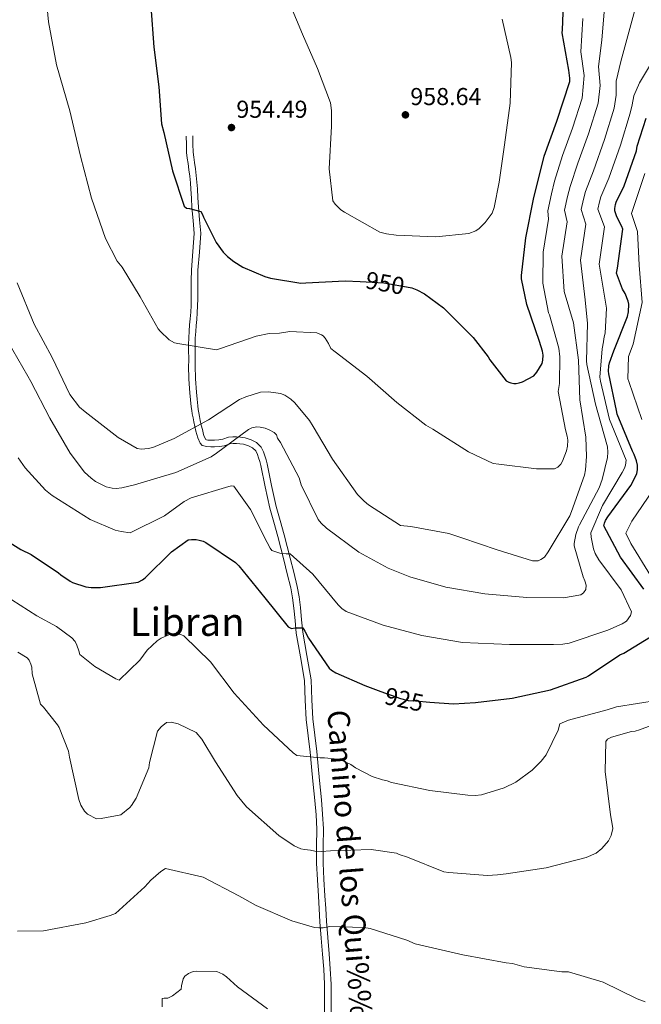
# Model space of a CAD drawing. Extents: x 634437 to 641335, y 748462 to 753225.
# Drawn here: x 636056 to 636311, y 750975 to 751379 of the extents above; entities that cross this region are included whole.
import ezdxf
from ezdxf.enums import TextEntityAlignment as Align

# ---------------------------------------------------------------- set-up
doc = ezdxf.new("R2010")
doc.units = 0
doc.header["$MEASUREMENT"] = 0
doc.linetypes.add('DGN Style 3', pattern=[111.003466, 79.28819, -31.715276])
doc.linetypes.add('DGN Style 5', pattern=[55.501733, 23.786457, -31.715276])
for name, color, linetype in [('Nivel 21', 7, 'Continuous'), ('Nivel 22', 7, 'Continuous'), ('Nivel 4', 7, 'Continuous'), ('Nivel 41', 7, 'Continuous'), ('Nivel 44', 7, 'Continuous'), ('Nivel 45', 7, 'Continuous'), ('Nivel 5', 7, 'Continuous'), ('Nivel 7', 7, 'Continuous')]:
    doc.layers.add(name, color=color, linetype=linetype)
doc.styles.add('Style-arial', font='arial.shx', dxfattribs={"bigfont": 'arialbig.shx'})
doc.styles.add('Style-ariali', font='ariali.shx', dxfattribs={"bigfont": 'arialibig.shx'})
doc.styles.add('Style-times', font='times.shx', dxfattribs={"bigfont": 'timesbig.shx'})

# ---------------------------------------------------------------- blocks, each defined once
blk = doc.blocks.new('5PATER_8')
at = {"layer": 'Nivel 7', "linetype": 'Continuous', "lineweight": 0}
h = blk.add_hatch(color=53, dxfattribs=at)
edge = h.paths.add_edge_path()
edge.add_ellipse((0, 0), major_axis=(-1.1, -1.11), ratio=0.999422, start_angle=0, end_angle=360)

msp = doc.modelspace()

# ---------------------------------------------------------------- linework, layer by layer
at = {"layer": 'Nivel 21', "color": 7, "linetype": 'Continuous', "lineweight": 0}
msp.add_polyline3d([(636124.219, 751330.981, 950.707), (636124.319, 751327.623, 950.51), (636124.419, 751324.265, 950.314), (636124.645, 751322.005, 950.271), (636124.985, 751319.753, 950.279), (636125.333, 751317.185, 950.249), (636125.673, 751314.616, 950.201), (636125.95, 751311.92, 950.112), (636126.15, 751309.218, 950.006), (636126.348, 751305.514, 949.854), (636126.528, 751301.812, 949.691), (636127.039, 751296.487, 949.404), (636127.477, 751291.168, 949.021), (636126.997, 751283.698, 948.301), (636126.369, 751276.224, 947.553), (636126.342, 751271.685, 947.175), (636126.313, 751267.14, 946.825), (636126.29, 751264.345, 946.709), (636126.237, 751261.553, 946.564), (636126.082, 751258.842, 946.121), (636125.866, 751256.142, 945.626), (636125.656, 751253.626, 945.297), (636125.447, 751251.102, 945.015), (636125.273, 751248.365, 944.814), (636125.18, 751245.627, 944.625), (636125.221, 751242.92, 944.27), (636125.284, 751240.215, 943.901), (636125.252, 751238.642, 943.879), (636125.225, 751237.072, 943.847), (636125.371, 751231.44, 942.878), (636125.736, 751225.818, 941.873), (636126.005, 751222.965, 941.621), (636126.326, 751220.118, 941.308), (636126.512, 751218.634, 941.031), (636126.735, 751217.162, 940.751), (636127.037, 751215.552, 940.47), (636127.374, 751213.942, 940.202), (636127.798, 751212.03, 939.942), (636128.237, 751210.118, 939.689), (636128.59, 751208.723, 939.44), (636128.979, 751207.343, 939.155), (636129.956, 751205.137, 938.536), (636130.766, 751204.299, 937.987), (636132.65, 751203.822, 937.52), (636134.262, 751203.739, 936.965), (636135.878, 751203.748, 936.445), (636137.856, 751203.886, 936.063), (636139.836, 751204.158, 935.791), (636142.116, 751204.984, 935.589), (636143.461, 751205.093, 935.2), (636144.812, 751205.078, 934.787), (636146.266, 751204.991, 934.448), (636147.724, 751204.807, 934.133), (636149.82, 751204.082, 933.7), (636151.43, 751203.263, 933.343), (636152.711, 751202.01, 932.988), (636153.389, 751200.613, 932.945), (636153.879, 751199.182, 932.961), (636154.385, 751197.636, 932.695), (636154.836, 751196.075, 932.455), (636156.6, 751187.352, 931.76), (636158.433, 751178.631, 931.057), (636160.11, 751172.775, 930.548), (636161.762, 751166.915, 930.029), (636162.975, 751162.179, 929.562), (636164.181, 751157.442, 929.024), (636165.639, 751151.726, 928.14), (636167.061, 751145.965, 927.226), (636167.82, 751141.793, 926.801), (636168.337, 751137.607, 926.373), (636168.815, 751132.514, 925.592), (636169.287, 751127.421, 924.858), (636171.007, 751117.686, 923.78), (636172.679, 751107.929, 922.703), (636173.014, 751099.971, 921.836), (636173.348, 751092.006, 920.969), (636174.193, 751085.302, 920.496), (636175, 751078.598, 920.12), (636175.543, 751072.644, 919.56), (636176.092, 751066.691, 918.845), (636176.509, 751062.758, 918.141), (636176.93, 751058.832, 917.418), (636177.419, 751052.955, 916.907), (636177.734, 751047.084, 916.285), (636177.651, 751040.093, 915.006), (636177.603, 751033.106, 913.725), (636177.963, 751026.359, 912.5), (636178.356, 751019.61, 911.283), (636178.671, 751014.39, 910.44), (636179.003, 751009.153, 909.737), (636179.53, 751002.467, 909.031), (636180.09, 750995.781, 908.321), (636180.569, 750989.656, 907.51), (636180.856, 750983.524, 906.717), (636180.901, 750977.13, 905.961), (636180.908, 750970.736, 905.207)], dxfattribs=at)
at = {"layer": 'Nivel 21', "color": 7, "linetype": 'DGN Style 3', "lineweight": 0}
msp.add_polyline3d([(636126.912, 751331.061, 950.707), (636127.012, 751327.703, 950.51), (636127.109, 751324.439, 950.314), (636127.319, 751322.34, 950.271), (636127.652, 751320.135, 950.279), (636128.003, 751317.543, 950.249), (636128.349, 751314.93, 950.201), (636128.634, 751312.157, 950.112), (636128.839, 751309.389, 950.006), (636129.038, 751305.651, 949.854), (636129.216, 751302.006, 949.691), (636129.722, 751296.726, 949.404), (636130.178, 751291.192, 949.021), (636129.684, 751283.499, 948.301), (636129.062, 751276.103, 947.553), (636129.036, 751271.668, 947.175), (636129.007, 751267.12, 946.825), (636128.984, 751264.308, 946.709), (636128.929, 751261.451, 946.564), (636128.77, 751258.658, 946.121), (636128.551, 751255.923, 945.626), (636128.341, 751253.403, 945.297), (636128.134, 751250.905, 945.015), (636127.964, 751248.234, 944.814), (636127.875, 751245.602, 944.625), (636127.914, 751242.972, 944.27), (636127.979, 751240.219, 943.901), (636127.945, 751238.591, 943.879), (636127.92, 751237.084, 943.847), (636128.063, 751231.562, 942.878), (636128.422, 751226.032, 941.873), (636128.685, 751223.242, 941.621), (636129.001, 751220.436, 941.308), (636129.181, 751219.003, 941.031), (636129.391, 751217.612, 940.751), (636129.68, 751216.076, 940.47), (636130.007, 751214.51, 940.202), (636130.426, 751212.623, 939.942), (636130.856, 751210.75, 939.689), (636131.193, 751209.419, 939.44), (636131.52, 751208.259, 939.155), (636132.225, 751206.665, 938.536), (636132.612, 751206.551, 937.919), (636133.054, 751206.499, 937.52), (636134.324, 751206.433, 936.965), (636135.777, 751206.441, 936.445), (636137.579, 751206.567, 936.063), (636139.187, 751206.788, 935.791), (636141.538, 751207.64, 935.589), (636143.367, 751207.788, 935.2), (636144.907, 751207.771, 934.787), (636146.515, 751207.675, 934.448), (636148.34, 751207.445, 934.133), (636150.876, 751206.567, 933.7), (636153.019, 751205.477, 933.343), (636154.93, 751203.608, 932.988), (636155.884, 751201.641, 932.945), (636156.434, 751200.037, 932.961), (636156.96, 751198.429, 932.695), (636157.455, 751196.717, 932.455), (636159.238, 751187.896, 931.76), (636161.049, 751179.28, 931.057), (636162.701, 751173.511, 930.548), (636164.364, 751167.615, 930.029), (636165.585, 751162.846, 929.562), (636166.791, 751158.107, 929.024), (636168.252, 751152.382, 928.14), (636169.696, 751146.529, 927.226), (636170.484, 751142.2, 926.801), (636171.015, 751137.898, 926.373), (636171.497, 751132.764, 925.592), (636171.959, 751127.78, 924.858), (636173.661, 751118.148, 923.78), (636175.363, 751108.214, 922.703), (636175.706, 751100.084, 921.836), (636176.035, 751092.231, 920.969), (636176.867, 751085.631, 920.496), (636177.679, 751078.881, 920.12), (636178.226, 751072.89, 919.56), (636178.773, 751066.957, 918.845), (636179.188, 751063.044, 918.141), (636179.612, 751059.087, 917.418), (636180.107, 751053.139, 916.907), (636180.429, 751047.14, 916.285), (636180.345, 751040.068, 915.006), (636180.297, 751033.169, 913.725), (636180.653, 751026.509, 912.5), (636181.045, 751019.769, 911.283), (636181.36, 751014.556, 910.44), (636181.69, 751009.344, 909.737), (636182.215, 751002.685, 909.031), (636182.775, 750995.998, 908.321), (636183.258, 750989.824, 907.51), (636183.549, 750983.596, 906.717), (636183.595, 750977.141, 905.961), (636183.602, 750970.734, 905.207)], dxfattribs=at)
at = {"layer": 'Nivel 22', "color": 30, "linetype": 'DGN Style 5', "lineweight": 30, "flags": 128}
for points, elevation in [([(636195.527, 751271.373), (636205.163, 751270.877), (636215.979, 751268.928)], 950), ([(636203.948, 751103.526), (636211.964, 751100.529), (636215.153, 751099.837), (636218.108, 751099.575), (636224.064, 751099.143)], 925)]:
    msp.add_lwpolyline(points, dxfattribs=dict(at, elevation=elevation))
at = {"layer": 'Nivel 4', "color": 30, "linetype": 'Continuous', "lineweight": 30, "flags": 128}
for points, elevation in [([(636215.979, 751268.928), (636216.703, 751268.797), (636218.675, 751268.087), (636221.877, 751266.349), (636229.574, 751260.653), (636231.111, 751259.173), (636241.782, 751248.493), (636247.855, 751240.525), (636248.528, 751239.355), (636255.279, 751230.802), (636256.395, 751230.208), (636257.184, 751229.919), (636258.458, 751229.696), (636259.334, 751229.702), (636260.57, 751229.867), (636261.989, 751230.355), (636266.578, 751232.804), (636267.819, 751234.235), (636270.031, 751237.794), (636270.347, 751239.217), (636270.395, 751241.312), (636270.146, 751242.886), (636268.913, 751246.811), (636263.708, 751261.991), (636261.587, 751272.532), (636261.611, 751273.945), (636263.313, 751289.342), (636266.462, 751305.13), (636270.813, 751322.738), (636276.056, 751337.139), (636281.407, 751353.321), (636281.406, 751354.733), (636280.927, 751358.003), (636278.273, 751373.345), (636278.352, 751374.566), (636279.03, 751392.069)], 950), ([(636109.768, 751384.063), (636110.98, 751367.477), (636113.035, 751351.165), (636114.147, 751336.06), (636115.097, 751332.539), (636118.692, 751316.743), (636123.41, 751302.276), (636124.313, 751301.504), (636125.534, 751301.401), (636130.275, 751300.178), (636130.952, 751298.936), (636131.33, 751297.854), (636136.538, 751287.47), (636139.331, 751283.477), (636141.098, 751281.664), (636143.727, 751279.589), (636147.483, 751277.31), (636156.383, 751273.434), (636158.769, 751272.738), (636171.229, 751270.788), (636173.171, 751270.953), (636189.383, 751271.69), (636195.527, 751271.373)], 950), ([(636311.673, 751145.424), (636302.063, 751158.478), (636295.211, 751171.361), (636295.513, 751172.467), (636295.963, 751173.53), (636296.858, 751175.07), (636306.319, 751187.89), (636308.76, 751192.577), (636309.014, 751194.363), (636309.025, 751196.141), (636308.644, 751198.002), (636307.676, 751200.622), (636306.971, 751201.985), (636300.673, 751217.102), (636300.428, 751218.53), (636297.322, 751233.589), (636297.234, 751234.706), (636297.329, 751236.876), (636297.58, 751238.053), (636299.404, 751242.986), (636304.973, 751257.082), (636305.418, 751258.997), (636305.576, 751262.118), (636305.289, 751263.374), (636304.061, 751266.472), (636302.927, 751268.258), (636300.482, 751274.844), (636300.922, 751276.88), (636303.092, 751292.829), (636302.66, 751294.031), (636300.602, 751297.903), (636299.759, 751300.405), (636299.726, 751301.354), (636299.988, 751302.921), (636300.341, 751303.956), (636303.614, 751310.644), (636308.662, 751325.013), (636308.986, 751326.899), (636312.555, 751338.345)], 925), ([(636052.193, 751164.382), (636056.501, 751161.635), (636060.735, 751159.616), (636071.976, 751152.121), (636072.857, 751151.299), (636076.7, 751148.634), (636077.641, 751148.156), (636083.112, 751146.277), (636085.312, 751146.013), (636089.181, 751146.075), (636104.566, 751148.195), (636106.308, 751149.206), (636107.399, 751150.047), (636118.249, 751160.724), (636125.067, 751165.564), (636126.376, 751165.731), (636128.299, 751165.725), (636129.524, 751165.525), (636131.246, 751165.001), (636132.262, 751164.5), (636144.476, 751156.357), (636145.791, 751154.943), (636156.496, 751141.902), (636165.97, 751129.963), (636167.331, 751129.329), (636168.858, 751129.528), (636171.975, 751129.491), (636172.849, 751128.183), (636174.314, 751125.264), (636182.729, 751112.971)], 925), ([(636224.064, 751099.143), (636233.729, 751098.441), (636242.769, 751098.903), (636257.727, 751100.716), (636273.482, 751104.114), (636288.079, 751109.274), (636288.983, 751109.89), (636301.827, 751118.543), (636303.434, 751119.232), (636316.164, 751126.981)], 925), ([(636182.729, 751112.971), (636183.754, 751112.179), (636185.544, 751111.122), (636197.435, 751105.962), (636203.948, 751103.526)], 925)]:
    msp.add_lwpolyline(points, dxfattribs=dict(at, elevation=elevation))
at = {"layer": 'Nivel 5', "color": 30, "linetype": 'Continuous', "lineweight": 0, "flags": 128}
for points, elevation in [([(636055.071, 751270.956), (636062.046, 751254.018), (636069.391, 751240.241), (636076.565, 751225.102), (636080.548, 751219.951), (636082.931, 751218.067), (636096.415, 751207.521), (636104.092, 751203.024), (636105.984, 751202.696), (636108.685, 751202.965), (636110.547, 751203.468), (636119.339, 751207.098), (636133.411, 751214.759), (636146.062, 751223.07), (636148.6, 751224.252), (636154.657, 751226.081), (636157.929, 751226.283), (636162.808, 751225.535), (636164.624, 751224.856), (636167.13, 751223.194), (636168.757, 751221.677), (636174.692, 751214.496), (636176.266, 751211.972), (636184.165, 751198.607), (636194.375, 751184.187), (636197.095, 751181.396), (636198.894, 751179.973), (636212.043, 751171.513), (636216.167, 751171.089), (636231.788, 751168.224), (636237.184, 751166.446), (636251.653, 751161.486), (636266.064, 751156.962), (636268.334, 751157.041), (636269.5, 751157.475), (636270.949, 751158.531), (636272.493, 751160.64), (636281.376, 751175.422), (636282.059, 751177.15), (636287.308, 751192.111), (636287.758, 751194.225), (636288.221, 751199.75), (636287.859, 751207.607), (636285.488, 751222.913), (636284.834, 751239.154), (636282.899, 751254.475), (636278.973, 751267.354), (636278.076, 751281.817), (636280.261, 751295.935), (636279.173, 751300.639), (636280.356, 751306.204), (636281.433, 751310.405), (636284.667, 751319.916), (636288.968, 751331.932), (636292.919, 751344.467), (636293.733, 751351.771), (636293.106, 751359.511), (636294.406, 751370.352), (636296.68, 751396.856)], 940), ([(636066.246, 751395.298), (636067.906, 751377.824), (636071.059, 751360.141), (636076.57, 751341.315), (636080.889, 751322.798), (636085.514, 751305.559), (636091.247, 751289.102), (636095.943, 751279.823), (636097.956, 751277.27), (636105.332, 751265.112), (636112.786, 751251.994), (636113.518, 751251.058), (636117.227, 751247.515), (636119.453, 751246.368), (636120.778, 751245.978), (636136.648, 751243.472), (636138.25, 751243.921), (636152.892, 751249.023), (636158.189, 751250.082), (636162.468, 751250.232), (636166.684, 751250.948), (636177.764, 751250.416), (636179.627, 751249.651), (636180.299, 751249.193), (636181.163, 751248.218), (636182.507, 751246.035), (636183.455, 751243.926), (636185.248, 751242.677)], 945), ([(636165.143, 751388.857), (636171.881, 751372.724), (636177.97, 751358.721), (636183.342, 751344.694), (636183.739, 751341.549), (636183.677, 751335.085), (636182.854, 751317.539), (636184.314, 751304.523), (636185.225, 751303.119), (636187.604, 751300.761), (636189.074, 751299.807), (636203.572, 751291.699), (636206.327, 751290.933), (636210.224, 751290.352), (636226.47, 751289.77), (636239.92, 751291.102), (636242.897, 751292.211), (636244.158, 751293.116), (636246.654, 751295.645), (636249.535, 751299.478), (636250.316, 751301.803), (636252.398, 751312.071), (636254.592, 751327.368), (636256.864, 751344.534), (636257.43, 751361.21)], 955), ([(635993.658, 751385.057), (635996.378, 751368.495), (636000.944, 751355.451), (636008.426, 751339.012), (636016.89, 751323.219), (636024.509, 751307.877), (636031.727, 751291.472), (636037.875, 751274.418), (636044.186, 751260.211), (636051.212, 751246.816), (636059.444, 751232.676), (636060.657, 751230.489), (636068.44, 751215.459), (636076.725, 751201.059), (636082.547, 751193.349), (636085.258, 751190.82), (636087.097, 751189.485), (636091.503, 751187.279), (636093.927, 751186.707), (636095.504, 751186.631), (636097.943, 751186.891), (636103.057, 751188.163), (636119.933, 751193.168)], 935), ([(636119.933, 751193.168), (636134.528, 751199.624), (636136.708, 751201.055), (636149.743, 751210.867), (636151.119, 751211.527), (636153.119, 751211.859), (636154.475, 751211.819), (636156.636, 751211.282), (636158.188, 751210.681), (636160.326, 751209.531), (636161.235, 751208.557), (636161.672, 751207.305), (636162.874, 751205.423), (636170.461, 751190.999), (636171.347, 751188.144), (636178.226, 751173.957), (636179.504, 751172.428), (636181.673, 751170.405), (636194.87, 751160.548), (636206.906, 751153.93), (636215.817, 751150.394), (636230.521, 751146.229), (636246.489, 751143.421), (636263.72, 751142.012), (636278.766, 751141.838), (636285.847, 751143.134), (636286.956, 751143.916), (636287.957, 751145.307), (636287.983, 751147.056), (636287.53, 751148.746), (636286.818, 751150.382), (636283.138, 751163.107), (636283.188, 751164.158), (636283.851, 751167.722), (636284.878, 751170.862), (636285.329, 751171.709), (636293.326, 751186.853), (636294.605, 751190.264), (636296.779, 751199.389), (636296.882, 751201.448), (636296.716, 751203.672), (636296.462, 751204.712), (636291.866, 751221.121), (636288.323, 751237.436), (636288.226, 751238.963), (636288.611, 751254.234), (636287.639, 751263.93), (636285.691, 751280.172), (636287.872, 751294.9), (636286.024, 751300.878), (636286.9, 751305.109), (636287.736, 751308.255), (636290.983, 751316.826), (636295.533, 751329.625), (636299.465, 751342.427), (636300.291, 751347.76), (636300.363, 751353.513), (636302.175, 751361.577), (636307.908, 751382.559)], 935), ([(636185.248, 751242.677), (636198.19, 751232.637), (636210.501, 751221.875), (636222.322, 751212.626), (636225.179, 751210.933), (636239.889, 751201.61), (636249.889, 751196.932), (636252.217, 751196.619), (636267.718, 751194.669), (636275.104, 751194.752), (636276.436, 751195.411), (636277.619, 751196.589), (636278.362, 751197.839), (636279.964, 751202.048), (636280.422, 751203.944), (636280.509, 751206.483), (636280.276, 751208.136), (636279.531, 751210.689), (636276.58, 751226.325), (636276.826, 751228.039), (636277.074, 751229.709), (636277.306, 751240.603), (636276.834, 751244.084), (636272.99, 751257.765), (636272.612, 751258.583), (636270.306, 751270.778), (636270.46, 751283.463), (636272.651, 751296.971), (636272.322, 751300.401), (636273.812, 751307.298), (636275.131, 751312.554), (636278.352, 751323.007), (636282.404, 751334.238), (636286.374, 751346.508), (636287.175, 751355.782), (636285.848, 751365.508), (636286.638, 751379.127)], 945), ([(636257.43, 751361.21), (636257.217, 751363.212), (636253.654, 751378.883)], 955), ([(636274.713, 751122.678), (636278.468, 751122.809), (636281.076, 751123.25), (636296.892, 751128.568), (636302.79, 751131.179), (636304.544, 751132.289), (636306.17, 751134.532), (636306.64, 751136.122), (636302.302, 751145.152), (636293.263, 751157.34), (636291.772, 751159.998), (636291.006, 751161.895), (636290.094, 751166.716), (636289.991, 751168.418), (636294.667, 751179.729), (636302.725, 751193.127), (636303.668, 751194.908), (636304.146, 751196.237), (636304.425, 751198.258), (636298.593, 751212.525), (636297.592, 751214.895), (636293.854, 751230.547), (636293.618, 751232.287), (636294.527, 751243.817), (636295.125, 751246.723), (636295.213, 751247.951), (636295.514, 751249.36), (636295.873, 751250.335), (636296.306, 751260.506), (636293.307, 751278.526), (636295.482, 751293.864), (636292.875, 751301.116), (636293.444, 751304.015), (636294.038, 751306.106), (636297.298, 751313.735), (636302.097, 751327.319), (636306.01, 751340.386), (636306.849, 751343.749), (636307.621, 751347.516), (636309.943, 751352.802), (636319.137, 751368.261)], 930), ([(636310.868, 751214.954), (636305.443, 751230.499), (636305.121, 751231.493), (636305.374, 751240.69), (636307.333, 751245.715), (636310.946, 751262.87), (636309.802, 751278.068), (636309.072, 751291.977), (636306.591, 751299.232), (636312.104, 751315.659)], 920), ([(636055.41, 751199.221), (636058.267, 751195.036), (636066.631, 751185.885), (636069.287, 751183.704), (636084.975, 751173.891), (636095.136, 751169.612), (636097.607, 751168.955), (636101.252, 751168.514), (636115.392, 751175.478), (636123.409, 751181.267), (636126.328, 751182.812), (636141.684, 751187.501), (636142.814, 751187.716), (636143.78, 751187.575), (636150.586, 751177.975), (636157.44, 751164.487), (636158.658, 751162.169), (636159.345, 751161.275), (636162.533, 751160.118), (636165.123, 751159.815), (636166.783, 751159.873), (636176.036, 751151.54), (636186.487, 751138.964), (636187.982, 751137.486), (636189.732, 751136.192), (636204.92, 751130.689), (636220.679, 751126.343), (636237.393, 751123.473), (636256.614, 751122.658), (636274.713, 751122.678)], 930), ([(636314.393, 751151.037), (636306.326, 751164.109), (636305.549, 751165.805), (636304.94, 751166.789), (636304.312, 751168.346), (636306.723, 751173.313), (636315.465, 751186.11)], 920), ([(636049.46, 751143.219), (636063.118, 751134.506), (636071.171, 751130.049), (636077.365, 751125.383), (636078.705, 751123.994), (636079.478, 751122.442), (636080.275, 751120.172), (636080.617, 751118.605), (636086.82, 751113.652), (636095.467, 751108.642), (636096.778, 751108.113), (636105.25, 751116.306), (636108.265, 751120.432), (636112.299, 751124.163), (636113.98, 751125.37), (636117.095, 751126.628), (636119.093, 751126.985), (636121.679, 751126.931), (636123.282, 751126.269), (636134.136, 751115.592), (636143.919, 751102.724), (636155.863, 751089.644), (636168.034, 751078.295), (636169.508, 751077.198), (636179.162, 751076.243), (636180.883, 751076.303), (636186.214, 751075.771), (636187.806, 751075.396), (636191.605, 751073.518), (636193.52, 751072.149), (636200.39, 751068.656), (636204.605, 751067.224), (636206.484, 751066.859), (636208.373, 751066.207), (636223.997, 751062.876), (636239.571, 751060.979), (636242.593, 751060.797)], 920), ([(636055.311, 751119.587), (636059.125, 751117.28), (636059.877, 751116.301), (636060.654, 751114.605), (636060.981, 751113.468), (636061.22, 751110.748), (636064.529, 751098.228), (636065.865, 751096.982), (636071.57, 751089.858), (636072.183, 751088.731), (636075.971, 751078.956), (636076.486, 751076.533), (636080.253, 751059.147), (636081.05, 751056.877), (636082.569, 751054.489), (636083.762, 751053.239), (636087.56, 751051.361), (636089.425, 751051.426), (636097.411, 751052.998), (636101.183, 751056.001), (636101.875, 751056.743), (636103.777, 751059.825), (636108.945, 751072.21), (636109.156, 751074.372), (636112.439, 751087.266), (636113.957, 751089.042), (636116.196, 751090.699), (636118.055, 751090.908), (636120.954, 751090.148), (636128.255, 751086.669), (636130.649, 751083.881), (636136.286, 751074.601), (636145.095, 751060.838), (636148.989, 751056.235), (636162.179, 751044.491), (636168.501, 751040.261), (636171.127, 751039.06), (636172.72, 751038.685), (636175.168, 751038.483), (636176.904, 751038.113), (636179.639, 751037.922), (636183.362, 751038.195), (636199.998, 751038.776), (636210.389, 751037.273), (636211.413, 751036.734), (636214.9, 751035.564), (636229.754, 751029.621), (636231.776, 751029.261), (636247.612, 751028.091), (636251.766, 751028.38), (636255.341, 751028.792), (636271.625, 751031.227), (636287.992, 751035.389), (636292.091, 751037.255), (636294.464, 751039.204), (636297.227, 751042.316), (636298.299, 751044.508), (636298.916, 751047.401), (636298.886, 751048.261), (636298.004, 751052.969), (636295.805, 751070.697), (636296.096, 751082.912), (636296.778, 751083.941), (636298.474, 751084.718), (636306.578, 751087.011), (636308.151, 751087.21), (636309.857, 751087.7), (636324.171, 751093.082)], 915), ([(636242.593, 751060.797), (636245.164, 751061.174), (636254.401, 751063.938), (636259.201, 751066.259), (636265.92, 751071.232), (636269.667, 751074.953), (636271.589, 751077.461), (636276.545, 751087.685), (636277.32, 751090.153), (636280.856, 751091.713), (636296.644, 751095.998), (636300.481, 751097.137), (636317.616, 751099.889)], 920), ([(636055.14, 751005.286), (636065.762, 751005.37), (636083.163, 751008.706), (636093.112, 751011.638), (636095.233, 751012.573), (636107.344, 751023.478), (636109.692, 751026.145), (636113.874, 751029.737), (636115.699, 751030.95), (636131.189, 751027.327), (636145.811, 751019.797), (636152.845, 751015.735), (636167.565, 751009.5), (636176.849, 751006.809), (636178.58, 751006.582), (636180.301, 751006.643), (636183.01, 751007.168), (636196.952, 751006.793), (636199.553, 751006.31), (636214.653, 751001.525), (636218.007, 751000.062), (636237.548, 750995.576), (636255.323, 750992.32), (636257.919, 750991.98), (636262.702, 750990.711), (636278.137, 750988.666), (636280.867, 750988.617), (636294.944, 750984.371), (636308.967, 750977.538), (636312.167, 750976.357)], 910), ([(636114.374, 750974.33), (636114.402, 750977.633), (636115.258, 750977.807), (636116.692, 750977.857), (636118.669, 750978.788), (636122.165, 750981.494), (636122.258, 750982.933), (636123.023, 750985.688), (636123.7, 750986.861), (636125.243, 750987.92), (636127.082, 750988.702), (636128.511, 750988.895), (636136.844, 750988.756), (636139.179, 750987.688), (636140.796, 750986.596), (636145.249, 750982.444), (636157.483, 750973.395)], 905)]:
    msp.add_lwpolyline(points, dxfattribs=dict(at, elevation=elevation))

# ---------------------------------------------------------------- block references
at = {"layer": 'Nivel 7', "color": 53, "linetype": 'Continuous', "lineweight": 0}
for p in [(636214.028, 751339.712, 958.642), (636142.784, 751334.511, 954.485)]:
    msp.add_blockref('5PATER_8', p, dxfattribs=at)

# ---------------------------------------------------------------- texts
at = {"layer": 'Nivel 41', "color": 7, "linetype": 'Continuous', "lineweight": 0, "style": 'Style-arial'}
for s, p in [('958.64', (636216.014, 751343.712, 958.642)), ('954.49', (636144.77, 751338.511, 954.485))]:
    msp.add_text(s, height=7, dxfattribs=at).set_placement(p)
at = {"layer": 'Nivel 41', "color": 7, "linetype": 'Continuous', "lineweight": 0, "style": 'Style-ariali'}
for s, rotation, p in [('950', 349.78256, (636205.68, 751270.784, 950)), ('925', 347.75686, (636213.52, 751100.191, 925))]:
    msp.add_text(s, height=7, rotation=rotation, dxfattribs=at).set_placement(p, align=Align.MIDDLE_CENTER)
at = {"layer": 'Nivel 44', "color": 7, "linetype": 'Continuous', "lineweight": 0, "style": 'Style-ariali'}
msp.add_text('Camino de los Qui%%241ones', height=8.99998, rotation=274.34, dxfattribs=at).set_placement((636188.609, 751008.734, 910.103), align=Align.CENTER)
at = {"layer": 'Nivel 45', "color": 7, "linetype": 'Continuous', "lineweight": 0, "style": 'Style-times'}
msp.add_text('Libran', height=11.5, dxfattribs=at).set_placement((636124.645, 751131.994, 905), align=Align.MIDDLE_CENTER)

doc.saveas('drawing.dxf')
